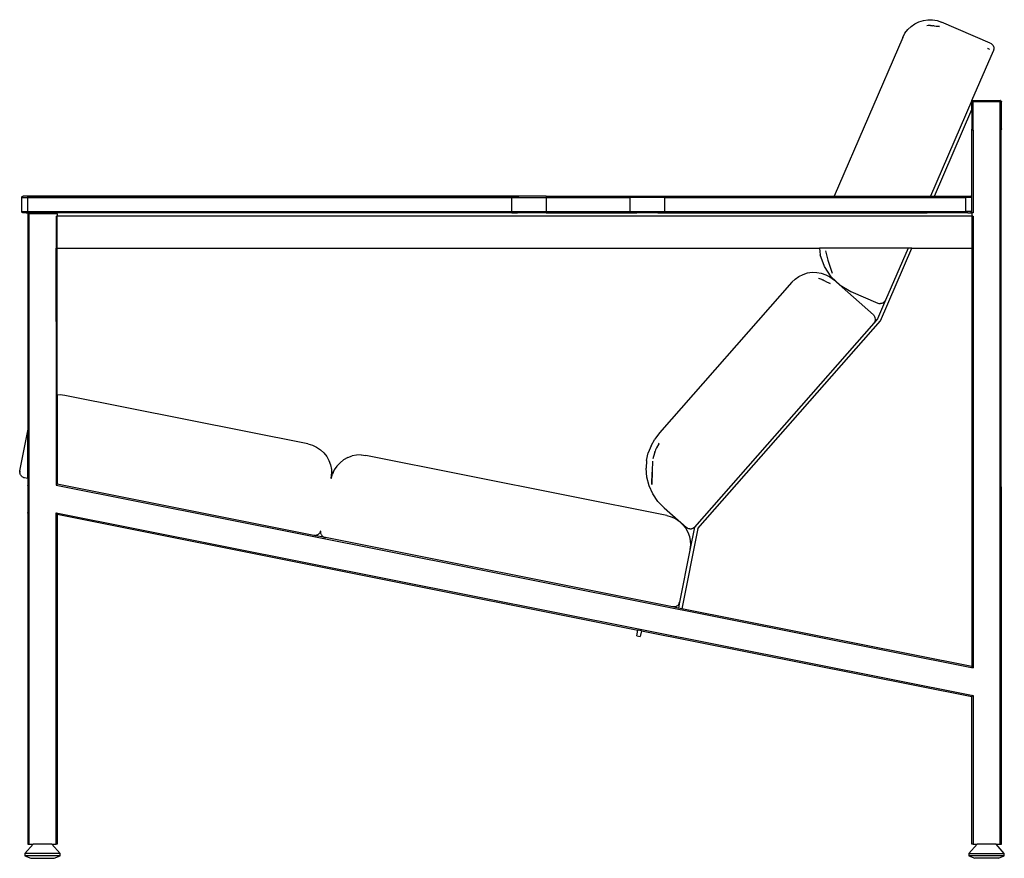
# Model space of a CAD drawing. Units: inches. Extents: x 23 to 446, y -50 to 62.
# Drawn here: x 362 to 395, y -41 to -13 of the extents above; entities that cross this region are included whole.
import ezdxf

# ---------------------------------------------------------------- set-up
doc = ezdxf.new("R2010")
doc.units = ezdxf.units.IN
doc.header["$MEASUREMENT"] = 0
doc.layers.add('Edges', color=7, linetype='Continuous')

# ---------------------------------------------------------------- blocks, each defined once
blk = doc.blocks.new('Modern Chairs rs')
at = {"layer": 'Edges'}
for p, q in [((50.621, 11.769), (50.76, 11.837)), ((50.76, 11.837), (50.908, 11.882)), ((50.908, 11.882), (51.06, 11.904)), ((51.06, 11.904), (51.215, 11.901)), ((51.215, 11.901), (51.367, 11.875)), ((51.367, 11.875), (51.513, 11.825)), ((53.139, 11.122), (51.513, 11.825)), ((50.291, 11.449), (50.384, 11.572)), ((50.384, 11.572), (50.495, 11.68)), ((50.495, 11.68), (50.621, 11.769)), ((51.068, 11.707), (51.028, 11.703)), ((51.147, 11.709), (51.068, 11.707)), ((51.147, 11.709), (51.152, 11.708)), ((51.152, 11.708), (51.157, 11.708)), ((51.157, 11.708), (51.166, 11.708)), ((51.166, 11.708), (51.185, 11.706)), ((51.185, 11.706), (51.223, 11.702)), ((51.241, 11.699), (51.223, 11.702)), ((51.269, 11.694), (51.241, 11.699)), ((51.269, 11.694), (51.447, 11.672)), ((51.447, 11.672), (51.33, 11.681)), ((50.219, 11.312), (47.928, 6.015)), ((50.219, 11.312), (50.291, 11.449)), ((52.524, 9.204), (53.242, 10.863)), ((53.061, 10.941), (53.073, 10.969)), ((53.061, 10.941), (53.117, 10.917)), ((53.139, 11.122), (53.167, 11.107)), ((53.191, 11.089), (53.167, 11.107)), ((53.213, 11.067), (53.191, 11.089)), ((53.213, 11.067), (53.231, 11.041)), ((53.231, 11.041), (53.244, 11.014)), ((53.252, 10.892), (53.242, 10.863)), ((53.244, 11.014), (53.253, 10.984)), ((53.257, 10.923), (53.252, 10.892)), ((53.253, 10.984), (53.258, 10.941)), ((53.258, 10.941), (53.257, 10.923)), ((52.524, 9.204), (51.145, 6.015)), ((52.552, 9.202), (52.524, 9.204)), ((52.541, 9.196), (52.546, 9.199)), ((52.546, 9.199), (52.552, 9.202)), ((52.558, 9.203), (52.552, 9.202)), ((52.558, 9.203), (52.564, 9.204)), ((52.564, 9.204), (53.469, 9.203)), ((52.564, 9.204), (52.564, 9.164)), ((53.475, 9.203), (53.469, 9.203)), ((53.469, 9.164), (53.469, 9.203)), ((53.475, 9.203), (53.481, 9.202)), ((53.481, 9.202), (53.487, 9.199)), ((53.492, 9.196), (53.487, 9.199)), ((51.274, 6.015), (52.524, 8.906)), ((52.524, 9.164), (52.525, 9.171)), ((52.524, 8.906), (52.524, 9.164)), ((52.524, 9.164), (52.564, 9.164)), ((52.524, 8.906), (52.524, 8.259)), ((52.525, 9.171), (52.526, 9.177)), ((52.526, 9.177), (52.529, 9.182)), ((52.532, 9.187), (52.529, 9.182)), ((52.532, 9.187), (52.536, 9.192)), ((52.541, 9.196), (52.536, 9.192)), ((53.469, 9.164), (52.564, 9.164)), ((52.564, 8.219), (52.564, 9.164)), ((53.469, 8.219), (53.469, 9.164)), ((53.509, 9.164), (53.469, 9.164)), ((53.492, 9.196), (53.497, 9.192)), ((53.501, 9.187), (53.497, 9.192)), ((53.501, 9.187), (53.504, 9.182)), ((53.504, 9.182), (53.507, 9.177)), ((53.508, 9.171), (53.507, 9.177)), ((53.508, 9.171), (53.509, 9.164)), ((53.509, 8.259), (53.509, 9.164)), ((52.522, 5.988), (52.526, 8.247)), ((52.524, 8.259), (52.525, 8.253)), ((52.525, 8.253), (52.526, 8.247)), ((52.526, 8.247), (52.528, 8.241)), ((52.528, 8.241), (52.532, 8.236)), ((52.532, 8.236), (52.536, 8.231)), ((52.541, 8.227), (52.546, 8.224)), ((52.546, 8.224), (52.552, 8.221)), ((52.552, 8.221), (52.558, 8.22)), ((52.558, 8.22), (52.564, 8.219)), ((52.564, 8.219), (52.564, 5.464)), ((53.475, 8.22), (53.469, 8.219)), ((53.469, -15.599), (53.469, 8.219)), ((53.481, 8.221), (53.475, 8.22)), ((53.481, -15.599), (53.475, 8.22)), ((53.487, 8.224), (53.481, 8.221)), ((53.492, 8.227), (53.487, 8.224)), ((53.497, 8.231), (53.492, 8.227)), ((53.501, 8.236), (53.497, 8.231)), ((53.505, 8.241), (53.501, 8.236)), ((53.507, 8.247), (53.505, 8.241)), ((53.508, 8.253), (53.507, 8.247)), ((53.509, -15.599), (53.507, 8.247)), ((53.509, 8.259), (53.508, 8.253)), ((20.831, 5.975), (20.832, 5.982)), ((20.831, 5.503), (20.831, 5.975)), ((20.831, 5.975), (21.028, 5.975)), ((20.832, 5.982), (20.833, 5.988)), ((20.833, 5.988), (20.836, 5.993)), ((20.836, 5.993), (20.839, 5.999)), ((20.839, 5.999), (20.843, 6.003)), ((20.843, 6.003), (20.848, 6.007)), ((20.848, 6.007), (20.853, 6.01)), ((20.853, 6.01), (20.859, 6.013)), ((20.859, 6.013), (20.865, 6.014)), ((20.865, 6.014), (20.871, 6.015)), ((21.028, 6.015), (20.871, 6.015)), ((21.028, 6.015), (37.176, 6.015)), ((37.176, 6.013), (21.028, 6.015)), ((21.028, 5.975), (21.028, 6.015)), ((21.028, 5.503), (21.028, 5.975)), ((21.028, 5.975), (37.176, 5.975)), ((37.176, 6.013), (37.176, 6.015)), ((37.176, 6.015), (37.407, 6.015)), ((37.407, 6.015), (37.176, 6.013)), ((37.176, 5.975), (37.176, 6.013)), ((37.176, 5.503), (37.176, 5.975)), ((37.176, 5.975), (38.334, 5.975)), ((38.326, 6.015), (37.407, 6.015)), ((38.327, 6.014), (38.326, 6.015)), ((38.329, 6.013), (38.327, 6.014)), ((38.329, 6.013), (41.116, 6.015)), ((38.33, 6.01), (38.329, 6.013)), ((38.331, 6.007), (38.33, 6.01)), ((38.332, 6.003), (38.331, 6.007)), ((38.333, 5.999), (38.332, 6.003)), ((38.333, 5.993), (38.333, 5.999)), ((38.334, 5.988), (38.333, 5.993)), ((38.334, 5.982), (38.334, 5.988)), ((38.334, 5.975), (38.334, 5.982)), ((38.334, 5.975), (41.124, 5.975)), ((38.334, 5.503), (38.334, 5.975)), ((41.118, 6.014), (41.116, 6.015)), ((41.119, 6.013), (41.118, 6.014)), ((41.119, 6.013), (41.347, 6.015)), ((41.12, 6.01), (41.119, 6.013)), ((41.121, 6.007), (41.12, 6.01)), ((41.122, 6.003), (41.121, 6.007)), ((41.123, 5.999), (41.122, 6.003)), ((41.123, 5.993), (41.123, 5.999)), ((41.124, 5.988), (41.123, 5.993)), ((41.124, 5.982), (41.124, 5.988)), ((41.124, 5.975), (41.124, 5.982)), ((41.124, 5.503), (41.124, 5.975)), ((42.282, 5.975), (41.124, 5.975)), ((41.347, 6.015), (42.282, 6.015)), ((42.282, 6.015), (47.928, 6.015)), ((42.282, 6.015), (42.282, 5.975)), ((42.282, 5.975), (52.328, 5.975)), ((42.282, 5.503), (42.282, 5.975)), ((47.928, 6.015), (47.914, 5.982)), ((47.928, 6.015), (51.145, 6.015)), ((51.145, 6.015), (51.131, 5.982)), ((51.145, 6.015), (51.274, 6.015)), ((51.26, 5.982), (51.274, 6.015)), ((51.274, 6.015), (52.328, 6.015)), ((52.328, 6.015), (52.328, 5.975)), ((52.328, 6.015), (52.485, 6.015)), ((52.328, 5.503), (52.328, 5.975)), ((52.524, 5.975), (52.328, 5.975)), ((52.491, 6.014), (52.485, 6.015)), ((52.497, 6.013), (52.491, 6.014)), ((52.503, 6.01), (52.497, 6.013)), ((52.508, 6.007), (52.503, 6.01)), ((52.513, 6.003), (52.508, 6.007)), ((52.517, 5.999), (52.513, 6.003)), ((52.52, 5.993), (52.517, 5.999)), ((52.522, 5.988), (52.52, 5.993)), ((52.524, 5.982), (52.522, 5.988)), ((52.524, 5.975), (52.524, 5.982)), ((52.524, 5.503), (52.524, 5.975)), ((20.832, 5.497), (20.831, 5.503)), ((20.831, 5.503), (21.028, 5.503)), ((20.833, 5.491), (20.832, 5.497)), ((20.836, 5.485), (20.833, 5.491)), ((20.839, 5.48), (20.836, 5.485)), ((20.843, 5.475), (20.839, 5.48)), ((20.848, 5.471), (20.843, 5.475)), ((20.853, 5.468), (20.848, 5.471)), ((20.859, 5.465), (20.853, 5.468)), ((20.865, 5.464), (20.859, 5.465)), ((20.871, 5.464), (20.865, 5.464)), ((20.871, 5.464), (20.873, 5.464)), ((20.877, 5.464), (20.873, 5.464)), ((20.878, 5.464), (20.877, 5.464)), ((20.879, 5.464), (20.877, 5.464)), ((20.879, 5.464), (20.878, 5.464)), ((20.883, 5.464), (20.879, 5.464)), ((20.886, 5.464), (20.883, 5.464)), ((20.888, 5.464), (20.886, 5.464)), ((20.949, 5.464), (20.888, 5.464)), ((20.953, 5.464), (20.949, 5.464)), ((20.956, 5.464), (20.953, 5.464)), ((20.961, 5.464), (20.956, 5.464)), ((20.961, 5.464), (20.963, 5.464)), ((20.963, 5.464), (20.964, 5.464)), ((20.964, 5.464), (20.967, 5.464)), ((20.967, 5.464), (20.969, 5.464)), ((20.969, 5.464), (20.97, 5.464)), ((20.977, 5.464), (20.97, 5.464)), ((20.977, 5.464), (20.98, 5.464)), ((20.98, 5.464), (20.982, 5.464)), ((20.995, 5.464), (20.982, 5.464)), ((21.002, 5.464), (20.995, 5.464)), ((21.002, 5.464), (21.004, 5.464)), ((21.004, 5.464), (21.028, 5.464)), ((21.028, 5.503), (37.176, 5.503)), ((21.028, 5.503), (21.028, 5.464)), ((21.028, 5.464), (21.056, 5.462)), ((21.03, 5.436), (21.029, 5.43)), ((21.029, 5.43), (21.029, 5.424)), ((21.029, 5.424), (21.029, -1.815)), ((21.068, 5.424), (21.029, 5.424)), ((21.033, 5.442), (21.03, 5.436)), ((21.036, 5.447), (21.033, 5.442)), ((21.04, 5.452), (21.036, 5.447)), ((21.045, 5.456), (21.04, 5.452)), ((21.05, 5.459), (21.045, 5.456)), ((21.056, 5.462), (21.05, 5.459)), ((21.062, 5.463), (21.056, 5.462)), ((21.068, 5.464), (21.062, 5.463)), ((22.013, 5.464), (21.068, 5.464)), ((21.068, 5.464), (21.068, 5.436)), ((21.068, 5.424), (21.068, 5.43)), ((22.013, 5.424), (21.068, 5.424)), ((21.068, 5.424), (21.068, -15.599)), ((21.973, 5.345), (21.979, 5.345)), ((21.973, 5.345), (21.973, 4.282)), ((21.979, 5.345), (22.013, 5.345)), ((37.176, 5.464), (22.013, 5.464)), ((22.013, 5.424), (22.013, 5.464)), ((22.013, 5.424), (22.013, 5.345)), ((22.013, 4.282), (22.013, 5.345)), ((52.524, 5.345), (22.013, 5.345)), ((37.176, 5.503), (38.334, 5.503)), ((37.176, 5.464), (37.176, 5.503)), ((37.176, 5.464), (37.366, 5.464)), ((37.366, 5.464), (37.369, 5.464)), ((38.326, 5.464), (37.369, 5.464)), ((38.326, 5.464), (38.327, 5.464)), ((38.327, 5.464), (38.329, 5.465)), ((38.329, 5.465), (38.33, 5.468)), ((38.329, 5.465), (41.116, 5.464)), ((38.33, 5.468), (38.331, 5.471)), ((38.331, 5.471), (38.332, 5.475)), ((38.332, 5.475), (38.333, 5.48)), ((38.333, 5.485), (38.334, 5.491)), ((38.333, 5.48), (38.333, 5.485)), ((38.334, 5.497), (38.334, 5.503)), ((38.334, 5.503), (41.124, 5.503)), ((38.334, 5.491), (38.334, 5.497)), ((41.116, 5.464), (41.118, 5.464)), ((41.118, 5.464), (41.119, 5.465)), ((41.119, 5.465), (41.12, 5.468)), ((41.119, 5.465), (41.347, 5.464)), ((41.12, 5.468), (41.121, 5.471)), ((41.121, 5.471), (41.122, 5.475)), ((41.122, 5.475), (41.123, 5.48)), ((41.123, 5.485), (41.124, 5.491)), ((41.123, 5.48), (41.123, 5.485)), ((41.124, 5.497), (41.124, 5.503)), ((41.124, 5.503), (42.282, 5.503)), ((41.124, 5.491), (41.124, 5.497)), ((42.048, 5.464), (41.347, 5.464)), ((42.048, 5.464), (42.282, 5.464)), ((42.282, 5.503), (47.707, 5.503)), ((42.282, 5.464), (42.282, 5.503)), ((42.282, 5.464), (47.69, 5.464)), ((47.699, 5.485), (47.69, 5.464)), ((47.69, 5.464), (50.907, 5.464)), ((47.707, 5.503), (47.702, 5.491)), ((47.707, 5.503), (50.924, 5.503)), ((50.916, 5.485), (50.907, 5.464)), ((50.907, 5.464), (51.036, 5.464)), ((50.924, 5.503), (50.919, 5.491)), ((50.924, 5.503), (51.053, 5.503)), ((51.036, 5.464), (51.045, 5.485)), ((52.328, 5.464), (51.036, 5.464)), ((51.047, 5.491), (51.053, 5.503)), ((51.053, 5.503), (52.328, 5.503)), ((52.524, 5.503), (52.328, 5.503)), ((52.328, 5.464), (52.328, 5.503)), ((52.352, 5.464), (52.328, 5.464)), ((52.354, 5.464), (52.352, 5.464)), ((52.357, 5.464), (52.354, 5.464)), ((52.36, 5.464), (52.357, 5.464)), ((52.367, 5.464), (52.36, 5.464)), ((52.371, 5.464), (52.367, 5.464)), ((52.374, 5.464), (52.371, 5.464)), ((52.376, 5.464), (52.374, 5.464)), ((52.378, 5.464), (52.376, 5.464)), ((52.389, 5.464), (52.378, 5.464)), ((52.391, 5.464), (52.389, 5.464)), ((52.391, 5.464), (52.393, 5.464)), ((52.393, 5.464), (52.395, 5.464)), ((52.395, 5.464), (52.4, 5.464)), ((52.4, 5.464), (52.403, 5.464)), ((52.403, 5.464), (52.407, 5.464)), ((52.407, 5.464), (52.477, 5.464)), ((52.467, 5.464), (52.47, 5.464)), ((52.47, 5.464), (52.477, 5.464)), ((52.477, 5.464), (52.478, 5.464)), ((52.479, 5.464), (52.478, 5.464)), ((52.479, 5.464), (52.483, 5.464)), ((52.485, 5.464), (52.483, 5.464)), ((52.485, 5.464), (52.491, 5.464)), ((52.491, 5.464), (52.497, 5.465)), ((52.497, 5.465), (52.503, 5.468)), ((52.524, 5.464), (52.497, 5.465)), ((52.503, 5.468), (52.508, 5.471)), ((52.508, 5.471), (52.513, 5.475)), ((52.513, 5.475), (52.517, 5.48)), ((52.517, 5.48), (52.52, 5.485)), ((52.52, 5.485), (52.522, 5.491)), ((52.522, 5.491), (52.524, 5.497)), ((52.524, 5.464), (52.522, 5.491)), ((52.524, 5.497), (52.524, 5.503)), ((52.524, 5.464), (52.524, 5.345)), ((52.558, 5.464), (52.524, 5.464)), ((52.524, 5.345), (52.524, 4.282)), ((52.558, 5.345), (52.524, 5.345)), ((52.564, 5.464), (52.558, 5.464)), ((52.558, 5.345), (52.564, 5.345)), ((52.564, 5.345), (52.564, 4.282)), ((21.979, 4.282), (21.973, 4.282)), ((21.973, 4.282), (21.973, -0.619)), ((21.973, 4.282), (21.977, -0.619)), ((21.983, -0.619), (21.979, 4.282)), ((22.013, 4.282), (21.991, 4.282)), ((22.013, -0.617), (22.013, 4.282)), ((22.013, 4.282), (47.439, 4.282)), ((47.439, 4.282), (47.465, 4.058)), ((47.625, 4.282), (47.439, 4.282)), ((47.625, 4.282), (47.625, 4.277)), ((50.396, 4.282), (47.625, 4.282)), ((49.476, 1.856), (50.525, 4.282)), ((50.396, 4.282), (49.648, 2.552)), ((50.525, 4.282), (50.396, 4.282)), ((50.525, 4.282), (52.524, 4.282)), ((52.524, 4.282), (52.524, -9.675)), ((52.524, 4.282), (52.536, 4.282)), ((52.558, 4.282), (52.546, 4.282)), ((52.558, 4.282), (52.564, 4.282)), ((52.564, 4.282), (52.558, -9.716)), ((52.564, 4.282), (52.564, -9.723)), ((47.605, 3.671), (47.465, 4.058)), ((47.637, 4.198), (47.725, 3.886)), ((47.831, 3.328), (47.605, 3.671)), ((47.725, 3.886), (47.86, 3.452)), ((46.63, 3.251), (46.756, 3.34)), ((46.756, 3.34), (46.894, 3.409)), ((46.894, 3.409), (47.042, 3.454)), ((47.042, 3.454), (47.195, 3.476)), ((47.195, 3.476), (47.349, 3.474)), ((47.349, 3.474), (47.501, 3.448)), ((47.501, 3.448), (47.648, 3.398)), ((47.648, 3.398), (47.784, 3.326)), ((47.784, 3.326), (47.908, 3.233)), ((48.13, 3.046), (47.831, 3.328)), ((46.519, 3.144), (42.099, -1.882)), ((46.519, 3.144), (46.63, 3.251)), ((47.448, 3.258), (47.409, 3.267)), ((47.524, 3.235), (47.448, 3.258)), ((47.524, 3.235), (47.528, 3.233)), ((47.528, 3.233), (47.533, 3.232)), ((47.533, 3.232), (47.542, 3.228)), ((47.542, 3.228), (47.559, 3.221)), ((47.559, 3.221), (47.594, 3.206)), ((47.594, 3.206), (47.61, 3.197)), ((47.635, 3.184), (47.61, 3.197)), ((47.635, 3.184), (47.798, 3.108)), ((47.798, 3.108), (47.689, 3.153)), ((47.908, 3.233), (49.238, 2.063)), ((48.13, 3.046), (48.486, 2.84)), ((48.486, 2.84), (49.389, 2.449)), ((49.648, 2.552), (49.375, 1.92)), ((49.389, 2.449), (49.418, 2.439)), ((49.418, 2.439), (49.449, 2.434)), ((49.449, 2.434), (49.48, 2.433)), ((49.51, 2.438), (49.48, 2.433)), ((49.54, 2.447), (49.51, 2.438)), ((49.54, 2.447), (49.567, 2.46)), ((49.567, 2.46), (49.593, 2.478)), ((49.593, 2.478), (49.615, 2.5)), ((49.615, 2.5), (49.633, 2.524)), ((49.633, 2.524), (49.648, 2.552)), ((49.238, 2.063), (49.26, 2.041)), ((49.26, 2.041), (49.278, 2.016)), ((49.291, 1.988), (49.278, 2.016)), ((49.3, 1.959), (49.291, 1.988)), ((49.256, 1.785), (43.272, -5.02)), ((43.382, -5.074), (49.476, 1.856)), ((49.375, 1.92), (49.256, 1.785)), ((49.275, 1.81), (49.256, 1.785)), ((49.289, 1.837), (49.275, 1.81)), ((49.299, 1.867), (49.289, 1.837)), ((49.304, 1.897), (49.299, 1.867)), ((49.305, 1.915), (49.3, 1.959)), ((49.305, 1.915), (49.304, 1.897)), ((21.977, -0.619), (21.973, -0.619)), ((21.973, -0.619), (21.973, -3.584)), ((21.983, -0.619), (21.977, -0.619)), ((21.977, -0.619), (21.979, -3.585)), ((21.985, -3.586), (21.983, -0.619)), ((22.013, -0.617), (21.991, -0.618)), ((22.115, -0.613), (22.013, -0.617)), ((22.013, -0.617), (22.013, -3.592)), ((22.268, -0.632), (22.115, -0.613)), ((30.376, -2.248), (22.268, -0.632)), ((20.764, -3.142), (21.028, -1.817)), ((21.028, -1.817), (21.029, -1.815)), ((21.028, -3.395), (21.028, -1.817)), ((21.029, -1.815), (21.062, -1.651)), ((42.099, -1.882), (41.945, -2.086)), ((30.376, -2.248), (30.525, -2.29)), ((30.525, -2.29), (30.665, -2.355)), ((41.821, -2.309), (41.945, -2.086)), ((42.078, -2.245), (42.006, -2.38)), ((42.078, -2.245), (42.079, -2.243)), ((42.079, -2.243), (42.08, -2.241)), ((42.08, -2.241), (42.082, -2.237)), ((42.082, -2.237), (42.087, -2.23)), ((42.087, -2.23), (42.096, -2.214)), ((30.665, -2.355), (30.794, -2.441)), ((30.794, -2.441), (30.907, -2.546)), ((30.907, -2.546), (31.003, -2.667)), ((31.999, -2.621), (31.848, -2.651)), ((32.154, -2.615), (31.999, -2.621)), ((32.154, -2.615), (32.307, -2.633)), ((41.676, -2.798), (41.731, -2.548)), ((41.821, -2.309), (41.731, -2.548)), ((41.947, -2.521), (41.901, -2.673)), ((41.947, -2.521), (41.949, -2.516)), ((41.949, -2.516), (41.951, -2.512)), ((41.954, -2.503), (41.951, -2.512)), ((41.961, -2.485), (41.954, -2.503)), ((41.975, -2.449), (41.961, -2.485)), ((42.006, -2.38), (41.975, -2.449)), ((31.003, -2.667), (31.078, -2.802)), ((31.078, -2.802), (31.131, -2.947)), ((31.131, -2.947), (31.162, -3.098)), ((31.342, -2.989), (31.447, -2.875)), ((31.568, -2.78), (31.447, -2.875)), ((31.703, -2.704), (31.568, -2.78)), ((31.703, -2.704), (31.848, -2.651)), ((42.346, -4.634), (32.307, -2.633)), ((41.676, -2.798), (41.658, -3.052)), ((41.871, -2.829), (41.858, -3.153)), ((41.901, -2.673), (41.884, -2.751)), ((20.761, -3.173), (20.76, -3.18)), ((20.762, -3.207), (20.76, -3.18)), ((20.761, -3.165), (20.762, -3.157)), ((20.761, -3.165), (20.761, -3.173)), ((20.763, -3.15), (20.762, -3.157)), ((20.762, -3.207), (20.768, -3.234)), ((20.763, -3.15), (20.764, -3.142)), ((20.777, -3.259), (20.768, -3.234)), ((20.789, -3.283), (20.777, -3.259)), ((20.789, -3.283), (20.805, -3.305)), ((31.162, -3.098), (31.149, -3.406)), ((31.149, -3.406), (31.168, -3.213)), ((31.149, -3.406), (31.191, -3.257)), ((31.162, -3.098), (31.168, -3.213)), ((31.256, -3.117), (31.191, -3.257)), ((31.342, -2.989), (31.256, -3.117)), ((41.684, -3.352), (41.658, -3.052)), ((41.858, -3.153), (41.854, -3.607)), ((41.854, -3.607), (41.863, -3.193)), ((20.824, -3.325), (20.805, -3.305)), ((20.824, -3.325), (20.845, -3.342)), ((20.868, -3.356), (20.845, -3.342)), ((20.893, -3.366), (20.868, -3.356)), ((20.893, -3.366), (20.919, -3.373)), ((20.919, -3.373), (21.028, -3.395)), ((21.028, -3.395), (21.028, -3.53)), ((21.028, -3.53), (21.03, -3.619)), ((21.973, -3.584), (21.979, -3.585)), ((21.973, -3.584), (21.973, -3.592)), ((21.973, -3.592), (21.979, -3.592)), ((21.973, -3.592), (21.973, -3.624)), ((21.979, -3.585), (21.985, -3.586)), ((21.979, -3.585), (21.979, -3.592)), ((21.979, -3.592), (21.985, -3.593)), ((21.979, -3.592), (21.979, -3.619)), ((21.985, -3.593), (21.985, -3.586)), ((21.985, -3.614), (21.988, -3.612)), ((21.988, -3.612), (21.991, -3.61)), ((21.991, -3.587), (22.013, -3.592)), ((21.991, -3.596), (21.995, -3.598)), ((21.996, -3.605), (21.991, -3.61)), ((21.995, -3.598), (21.996, -3.599)), ((21.996, -3.599), (22, -3.602)), ((22, -3.602), (21.996, -3.605)), ((22.013, -3.592), (22, -3.602)), ((30.571, -5.298), (22.013, -3.592)), ((41.759, -3.643), (41.684, -3.352)), ((21.028, -3.631), (21.029, -3.625)), ((21.028, -3.631), (21.028, -4.536)), ((21.029, -3.625), (21.03, -3.619)), ((21.979, -3.619), (21.973, -3.624)), ((21.973, -3.624), (52.564, -9.723)), ((21.985, -3.614), (21.979, -3.619)), ((41.883, -3.917), (41.759, -3.643)), ((42.052, -4.166), (41.883, -3.917)), ((42.26, -4.383), (42.052, -4.166)), ((21.029, -4.542), (21.028, -4.536)), ((21.03, -4.548), (21.029, -4.542)), ((21.03, -4.548), (21.029, -15.599)), ((21.032, -4.554), (21.03, -4.548)), ((21.036, -4.559), (21.032, -4.554)), ((21.04, -4.564), (21.036, -4.559)), ((21.045, -4.568), (21.04, -4.564)), ((21.05, -4.572), (21.045, -4.568)), ((21.056, -4.574), (21.05, -4.572)), ((21.062, -4.575), (21.056, -4.574)), ((21.973, -4.547), (52.564, -10.646)), ((21.973, -4.576), (21.973, -4.547)), ((21.985, -4.561), (21.973, -4.547)), ((21.977, -4.576), (21.973, -4.576)), ((21.973, -15.599), (21.973, -4.576)), ((21.981, -4.575), (21.977, -4.576)), ((21.984, -4.574), (21.979, -15.599)), ((21.984, -4.574), (21.981, -4.575)), ((21.985, -4.561), (21.984, -4.574)), ((21.985, -4.561), (21.993, -4.571)), ((21.993, -4.571), (21.991, -4.572)), ((21.993, -4.571), (22.013, -4.595)), ((22.013, -4.595), (22.012, -15.599)), ((22.013, -4.595), (41.383, -8.457)), ((42.26, -4.383), (43.001, -5.031)), ((42.26, -4.383), (42.763, -4.827)), ((42.346, -4.634), (42.494, -4.676)), ((42.494, -4.676), (42.635, -4.741)), ((42.635, -4.741), (42.763, -4.827)), ((42.763, -4.827), (42.876, -4.932)), ((42.763, -4.827), (42.999, -5.033)), ((30.743, -5.249), (30.719, -5.269)), ((30.743, -5.249), (30.764, -5.227)), ((30.782, -5.201), (30.764, -5.227)), ((30.795, -5.173), (30.782, -5.201)), ((30.795, -5.173), (30.8, -5.159)), ((30.799, -5.174), (30.8, -5.166)), ((30.799, -5.174), (30.799, -5.182)), ((30.801, -5.209), (30.799, -5.182)), ((30.8, -5.159), (30.802, -5.151)), ((30.8, -5.159), (30.8, -5.166)), ((30.806, -5.235), (30.801, -5.209)), ((30.816, -5.261), (30.806, -5.235)), ((43.382, -5.074), (42.849, -7.746)), ((42.876, -4.932), (42.972, -5.053)), ((42.972, -5.053), (43.047, -5.188)), ((43.024, -5.051), (42.999, -5.033)), ((43.024, -5.051), (43.051, -5.066)), ((43.047, -5.188), (43.101, -5.333)), ((43.08, -5.076), (43.051, -5.066)), ((43.111, -5.081), (43.08, -5.076)), ((43.111, -5.081), (43.142, -5.081)), ((43.272, -5.02), (43.118, -5.792)), ((43.142, -5.081), (43.172, -5.077)), ((43.202, -5.068), (43.172, -5.077)), ((43.202, -5.068), (43.229, -5.054)), ((43.255, -5.036), (43.229, -5.054)), ((43.255, -5.036), (43.272, -5.02)), ((30.602, -5.302), (30.571, -5.298)), ((30.957, -5.375), (30.571, -5.298)), ((30.602, -5.302), (30.633, -5.3)), ((30.663, -5.294), (30.633, -5.3)), ((30.692, -5.284), (30.663, -5.294)), ((30.692, -5.284), (30.719, -5.269)), ((30.816, -5.261), (30.828, -5.285)), ((30.844, -5.307), (30.828, -5.285)), ((30.862, -5.326), (30.844, -5.307)), ((30.883, -5.343), (30.862, -5.326)), ((30.883, -5.343), (30.907, -5.357)), ((30.931, -5.368), (30.907, -5.357)), ((30.931, -5.368), (30.957, -5.375)), ((42.541, -7.684), (30.957, -5.375)), ((43.101, -5.333), (43.131, -5.484)), ((43.131, -5.484), (43.137, -5.6)), ((43.118, -5.792), (42.772, -7.53)), ((43.137, -5.6), (43.118, -5.792)), ((43.124, -5.665), (43.118, -5.792)), ((42.772, -7.53), (42.734, -7.723)), ((42.764, -7.559), (42.772, -7.53)), ((42.571, -7.688), (42.541, -7.684)), ((42.734, -7.723), (42.541, -7.684)), ((42.602, -7.687), (42.571, -7.688)), ((42.632, -7.681), (42.602, -7.687)), ((42.661, -7.67), (42.632, -7.681)), ((42.661, -7.67), (42.688, -7.655)), ((42.688, -7.655), (42.713, -7.636)), ((42.713, -7.636), (42.734, -7.613)), ((42.751, -7.587), (42.734, -7.613)), ((42.849, -7.746), (42.734, -7.723)), ((42.764, -7.559), (42.751, -7.587)), ((52.524, -9.675), (42.849, -7.746)), ((41.344, -8.65), (41.383, -8.457)), ((41.499, -8.48), (41.383, -8.457)), ((41.499, -8.48), (41.46, -8.673)), ((41.499, -8.48), (52.524, -10.678)), ((41.344, -8.65), (41.46, -8.673)), ((52.524, -9.675), (52.558, -9.716)), ((52.564, -9.723), (52.558, -9.716)), ((52.564, -10.646), (52.524, -10.678)), ((52.524, -15.599), (52.524, -10.678)), ((52.564, -10.646), (52.564, -15.599)), ((21.205, -15.599), (20.93, -15.914)), ((21.029, -15.599), (21.068, -15.599)), ((21.068, -15.599), (21.205, -15.599)), ((21.835, -15.599), (21.205, -15.599)), ((21.835, -15.599), (21.973, -15.599)), ((22.111, -15.914), (21.835, -15.599)), ((21.979, -15.599), (21.973, -15.599)), ((22.012, -15.599), (21.979, -15.599)), ((52.702, -15.599), (52.426, -15.914)), ((52.564, -15.599), (52.524, -15.599)), ((52.564, -15.599), (52.702, -15.599)), ((53.331, -15.599), (52.702, -15.599)), ((53.331, -15.599), (53.469, -15.599)), ((53.607, -15.914), (53.331, -15.599)), ((53.469, -15.599), (53.481, -15.599)), ((53.481, -15.599), (53.509, -15.599)), ((20.93, -15.914), (20.93, -15.993)), ((22.111, -15.914), (20.93, -15.914)), ((20.93, -15.993), (21.127, -16.072)), ((22.111, -15.993), (20.93, -15.993)), ((21.127, -16.072), (21.914, -16.072)), ((21.914, -16.072), (22.111, -15.993)), ((22.111, -15.993), (22.111, -15.914)), ((52.426, -15.914), (52.426, -15.993)), ((52.426, -15.914), (53.607, -15.914)), ((52.426, -15.993), (52.623, -16.072)), ((53.607, -15.993), (52.426, -15.993)), ((53.41, -16.072), (52.623, -16.072)), ((53.41, -16.072), (53.607, -15.993)), ((53.607, -15.993), (53.607, -15.914))]:
    blk.add_line(p, q, dxfattribs=at)

msp = doc.modelspace()

# ---------------------------------------------------------------- block references
msp.add_blockref('Modern Chairs rs', (341.388, -24.863))

doc.saveas('drawing.dxf')
